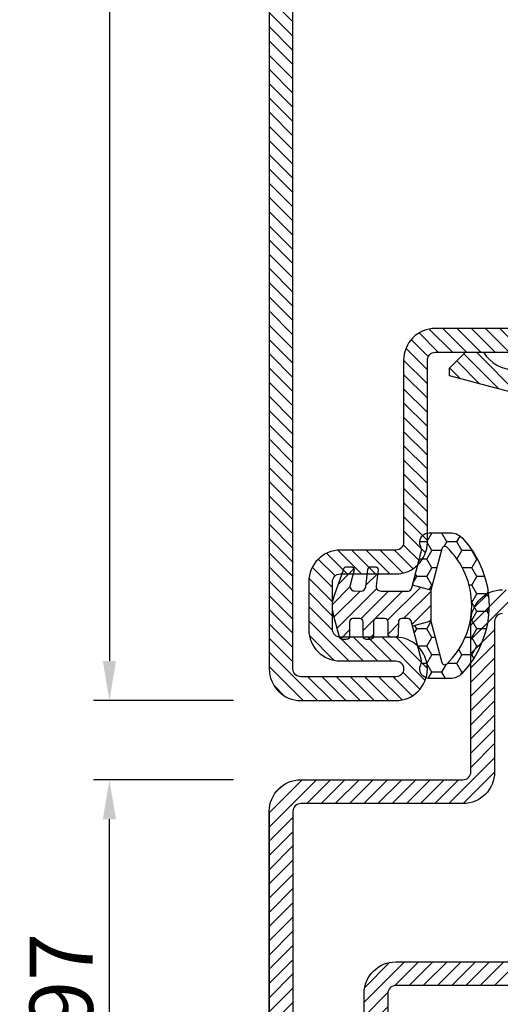
# Model space of a CAD drawing. Units: millimetres. Extents: x -2809 to 69574, y -46164 to 795.
# Drawn here: x 30546 to 30576, y -44730 to -44668 of the extents above; entities that cross this region are included whole.
import ezdxf

# ---------------------------------------------------------------- set-up
doc = ezdxf.new("R2010")
doc.units = ezdxf.units.MM
doc.header["$LTSCALE"] = 2
doc.layers.add('GUARNIZIONI', color=5, linetype='Continuous')
doc.layers.add('Quote', color=2, linetype='Continuous')
doc.styles.add('Calibri', font='calibri.ttf')
doc.dimstyles.new('Profili 1a2', dxfattribs={"dimtxt": 4, "dimasz": 2.5, "dimexe": 1, "dimexo": 0, "dimgap": 1, "dimtad": 1, "dimdsep": 46, "dimtxsty": 'Calibri', "dimcen": 1, "dimclrd": 256, "dimclre": 256, "dimclrt": 7, "dimadec": 0, "dimazin": 2, "dimtfac": 1, "dimtofl": 0, "dimtmove": 1, "dimatfit": 3, "dimfxl": 3, "dimtolj": 1, "dimtzin": 0, "dimlwd": -1, "dimarcsym": 0})

# ---------------------------------------------------------------- blocks, each defined once
blk = doc.blocks.new('*D23609')
at = {"layer": 'Defpoints', "color": 0}
for p in [(30559.40166695776, -44616.56205402837), (30551.54972216002, -44710.56205402837), (30559.40166695776, -44710.56205402837)]:
    blk.add_point(p, dxfattribs=at)
at = {"layer": 'Quote', "lineweight": -2}
for p, q in [((30559.40166695776, -44616.56205402837), (30550.54972216002, -44616.56205402837)), ((30559.40166695776, -44710.56205402837), (30550.54972216002, -44710.56205402837))]:
    blk.add_line(p, q, dxfattribs=at)
at = {"layer": 'Quote'}
blk.add_line((30551.54972216002, -44619.06205402837), (30551.54972216002, -44708.06205402837), dxfattribs=at)
for points in [[(30551.96638882669, -44619.06205402837), (30551.13305549335, -44619.06205402837), (30551.54972216002, -44616.56205402837)], [(30551.13305549335, -44708.06205402837), (30551.96638882669, -44708.06205402837), (30551.54972216002, -44710.56205402837)]]:
    blk.add_solid(points, dxfattribs=at)
at = {"layer": 'Quote', "color": 7, "insert": (30548.50049139079, -44663.56205402837), "char_height": 4, "attachment_point": 5, "rotation": 90, "style": 'Calibri'}
blk.add_mtext('\\A1;94', dxfattribs=at)
blk = doc.blocks.new('*D23615')
at = {"layer": 'Defpoints', "color": 0}
for p in [(30551.54972216002, -44715.56205402837), (30559.40166695776, -44715.56205402837), (30559.40166695776, -44748.53585815839)]:
    blk.add_point(p, dxfattribs=at)
at = {"layer": 'Quote', "lineweight": -2}
for p, q in [((30559.40166695776, -44715.56205402837), (30550.54972216002, -44715.56205402837)), ((30559.40166695776, -44748.53585815839), (30550.54972216002, -44748.53585815839))]:
    blk.add_line(p, q, dxfattribs=at)
at = {"layer": 'Quote'}
blk.add_line((30551.54972216002, -44746.03585815839), (30551.54972216002, -44718.06205402837), dxfattribs=at)
for points in [[(30551.96638882669, -44718.06205402837), (30551.13305549335, -44718.06205402837), (30551.54972216002, -44715.56205402837)], [(30551.13305549335, -44746.03585815839), (30551.96638882669, -44746.03585815839), (30551.54972216002, -44748.53585815839)]]:
    blk.add_solid(points, dxfattribs=at)
at = {"layer": 'Quote', "color": 7, "insert": (30548.50049139079, -44732.04895609338), "char_height": 4, "attachment_point": 5, "rotation": 90, "style": 'Calibri'}
blk.add_mtext('\\A1;32.97', dxfattribs=at)
blk = doc.blocks.new('P1102')
h = blk.add_hatch()
h.set_pattern_fill('LINE', color=9, scale=0.2, angle=45)
h.set_pattern_definition([(45, (-1271.789400085675, -1292.284482494683), (-0.4490128060534577, 0.4490128060534577), [])])
edge = h.paths.add_edge_path()
edge.add_arc((91.99805507305155, -2.000000000000227), 0.5, 360, 90, ccw=False)
edge.add_line((92.49805507305155, -2.000000000000227), (92.49805507305155, -8.00000000000091))
edge.add_arc((91.99805507305155, -8.00000000000091), 0.5, 180, 360, ccw=False)
edge.add_line((91.49805507305155, -8.00000000000091), (91.49805507305155, -4.500000000000227))
edge.add_arc((89.49805507305155, -4.500000000000227), 2, 0, 90)
edge.add_line((89.49805507305155, -2.500000000000227), (86.49805507305155, -2.500000000000227))
edge.add_arc((86.49805507305155, -4.500000000000227), 2, 90, 180)
edge.add_line((84.49805507305155, -4.500000000000227), (84.49805507305155, -8.000000000000682))
edge.add_arc((83.99805507305177, -8.000000000000455), 0.4999999999997726, 270, 360, ccw=False)
edge.add_line((83.99805507305155, -8.500000000000455), (72.49805507305337, -8.500000000000455))
edge.add_arc((72.49805507304882, -10.49999999999864), 1.999999999998181, 89.99999999986973, 180.0000000000521)
edge.add_line((70.49805507305064, -10.50000000000045), (70.49805507305155, -18.50000000000023))
edge.add_arc((69.99805507305155, -18.50000000000023), 0.5, 270, 360, ccw=False)
edge.add_line((69.99805507305155, -19.00000000000023), (63.49805507305427, -19))
edge.add_arc((63.49805507305041, -20.99999999999977), 1.999999999999773, 89.99999999988927, 180.0000000000196)
edge.add_line((61.49805507305064, -21.00000000000045), (61.49805507305155, -26.30000000000041))
edge.add_line((61.49805507305155, -26.30000000000041), (62.99805507305155, -26.30000000000018))
edge.add_line((62.99805507305155, -26.30000000000018), (62.99805507305064, -21.00000000000023))
edge.add_arc((63.49805507305041, -21), 0.4999999999997726, 89.99999999984368, 180, ccw=False)
edge.add_line((63.49805507305155, -20.50000000000023), (69.99805507305155, -20.50000000000023))
edge.add_arc((69.99805507305155, -18.50000000000023), 2, 270, 0)
edge.add_line((71.99805507305155, -18.50000000000023), (71.99805507305064, -10.50000000000023))
edge.add_arc((72.49805507304995, -10.49999999999955), 0.4999999999993179, 89.99999999984368, 180, ccw=False)
edge.add_line((72.49805507305064, -10.00000000000023), (83.99805507305155, -10.00000000000045))
edge.add_arc((83.998055073052, -8.00000000000091), 1.999999999999545, 269.999999999987, 0)
edge.add_line((85.99805507305155, -8.00000000000091), (85.99805507305155, -4.500000000000227))
edge.add_arc((86.49805507305155, -4.500000000000227), 0.5, 90, 180, ccw=False)
edge.add_line((86.49805507305155, -4.000000000000227), (89.49805507305155, -4.000000000000227))
edge.add_arc((89.49805507305155, -4.500000000000227), 0.5, 360, 90, ccw=False)
edge.add_line((89.99805507305155, -4.500000000000227), (89.99805507305155, -8.00000000000091))
edge.add_arc((91.99805507305155, -8.00000000000091), 2, 180, 0)
edge.add_line((93.99805507305155, -8.00000000000091), (93.99805507305155, -2.000000000000227))
edge.add_arc((91.99805507305155, -2.000000000000227), 2, 0, 90)
edge.add_line((91.99805507305155, -2.273736754432321e-13), (1.998055073051546, -2.273736754432321e-13))
edge.add_arc((1.998055073051546, -2.000000000000227), 2, 90, 180)
edge.add_line((-0.00194492694845394, -2.000000000000227), (-0.00194492694845394, -8.00000000000091))
edge.add_arc((1.998055073051546, -8.00000000000091), 2, 180, 0)
edge.add_line((3.998055073051546, -8.00000000000091), (3.998055073051546, -4.500000000000227))
edge.add_arc((4.498055073051546, -4.500000000000227), 0.5, 90, 180, ccw=False)
edge.add_line((4.498055073051546, -4.000000000000227), (7.498055073051546, -4.000000000000227))
edge.add_arc((7.498055073051546, -4.500000000000227), 0.5, 360, 90, ccw=False)
edge.add_line((7.998055073051546, -4.500000000000227), (7.998055073051546, -8.00000000000091))
edge.add_arc((9.998055073051091, -8.00000000000091), 1.999999999999545, 180, 270.000000000013)
edge.add_line((9.998055073051546, -10.00000000000045), (21.49805507305246, -10.00000000000023))
edge.add_arc((21.49805507305314, -10.49999999999955), 0.4999999999993179, 359.99999999992184, 90.00000000007822, ccw=False)
edge.add_line((21.99805507305246, -10.50000000000023), (21.99805507305155, -18.50000000000023))
edge.add_arc((23.99805507305155, -18.50000000000023), 2, 180, 270)
edge.add_line((23.99805507305155, -20.50000000000023), (30.49805507305155, -20.50000000000023))
edge.add_arc((30.49805507305268, -21), 0.4999999999997726, 359.99999999997397, 90.00000000013029, ccw=False)
edge.add_line((30.99805507305246, -21.00000000000023), (30.99805507305155, -26.30000000000018))
edge.add_line((30.99805507305155, -26.30000000000018), (32.49805507305155, -26.30000000000041))
edge.add_line((32.49805507305155, -26.30000000000041), (32.49805507305246, -21.00000000000045))
edge.add_arc((30.49805507305268, -20.99999999999977), 1.999999999999773, 0, 90.00000000013027)
edge.add_line((30.49805507304882, -19), (23.99805507305155, -19.00000000000023))
edge.add_arc((23.99805507305155, -18.50000000000023), 0.5, 180, 270, ccw=False)
edge.add_line((23.49805507305155, -18.50000000000023), (23.49805507305246, -10.50000000000045))
edge.add_arc((21.49805507305427, -10.49999999999864), 1.999999999998181, 0, 90.00000000018238)
edge.add_line((21.49805507304973, -8.500000000000455), (9.998055073051546, -8.500000000000455))
edge.add_arc((9.998055073051319, -8.000000000000455), 0.5, 180.0000000000261, 270.00000000002603, ccw=False)
edge.add_line((9.498055073051546, -8.000000000000682), (9.498055073051546, -4.500000000000227))
edge.add_arc((7.498055073051546, -4.500000000000227), 2, 0, 90)
edge.add_line((7.498055073051546, -2.500000000000227), (4.498055073051546, -2.500000000000227))
edge.add_arc((4.498055073051546, -4.500000000000227), 2, 90, 180)
edge.add_line((2.498055073051546, -4.500000000000227), (2.498055073051546, -8.00000000000091))
edge.add_arc((1.998055073051546, -8.00000000000091), 0.5, 180, 360, ccw=False)
edge.add_line((1.498055073051546, -8.00000000000091), (1.498055073051546, -2.000000000000227))
edge.add_arc((1.998055073051546, -2.000000000000227), 0.5, 90, 180, ccw=False)
edge.add_line((1.998055073051546, -1.500000000000227), (91.99805507305155, -1.500000000000227))
for points in [[(91.99805507305155, -2.273736754432321e-13), (1.998055073051546, -2.273736754432321e-13, 0.414213562373095), (-0.00194492694845394, -2.000000000000227), (-0.00194492694845394, -8.00000000000091, 0.9999999999999999), (3.998055073051546, -8.00000000000091), (3.998055073051546, -4.500000000000227, -0.414213562373095), (4.498055073051546, -4.000000000000227), (7.498055073051546, -4.000000000000227, -0.414213562373095), (7.998055073051546, -4.500000000000227), (7.998055073051546, -8.00000000000091, 0.4142135623731283), (9.998055073051546, -10.00000000000045), (21.49805507305246, -10.00000000000023, -0.4142135623738942), (21.99805507305246, -10.50000000000023), (21.99805507305155, -18.50000000000023, 0.414213562373095)], [(23.49805507305155, -18.50000000000023), (23.49805507305246, -10.50000000000045, 0.4142135623740274), (21.49805507304973, -8.500000000000455), (9.998055073051546, -8.500000000000455, -0.4142135623732282), (9.498055073051546, -8.000000000000682), (9.498055073051546, -4.500000000000227, 0.414213562373095), (7.498055073051546, -2.500000000000227), (4.498055073051546, -2.500000000000227, 0.414213562373095), (2.498055073051546, -4.500000000000227), (2.498055073051546, -8.00000000000091, -0.9999999999999999), (1.498055073051546, -8.00000000000091), (1.498055073051546, -2.000000000000227, -0.414213562373095), (1.998055073051546, -1.500000000000227), (91.99805507305155, -1.500000000000227, -0.414213562373095)]]:
    blk.add_lwpolyline(points, format="xyb")
blk = doc.blocks.new('P1333')
h = blk.add_hatch()
h.set_pattern_fill('LINE', color=9, scale=0.2, angle=45)
h.set_pattern_definition([(45, (-4296.950709448108, -1959.904127530368), (-0.4490128060534577, 0.4490128060534577), [])])
h.paths.add_polyline_path([(11, -93.5, 0.4142135623730965), (13, -91.5), (13, -65.25, 0.4142135623730951), (11, -63.25), (4.499999999998181, -63.25, -0.4142135623731449), (3.999999999999091, -62.75000000000068), (4, -57.45000000000005), (2.5, -57.44999999999982), (2.499999999999091, -62.75, 0.4142135623731558), (4.499999999999091, -64.75000000000023), (11, -64.75, -0.4142135623731054), (11.5, -65.25), (11.5, -91.5, -0.4142135623730966), (11, -92), (-32.00000000000091, -91.99999999999977, -1.488371740198547), (-30.95021868166532, -89.42857142857133, 0.1962615682814259), (-29.55051025721787, -90), (-4.324999999999818, -90, 1), (-4.324999999999818, -83.74999999999977), (-3.199999999999818, -83.74999999999977, 0.4142135623730951), (-1.199999999999818, -81.74999999999977), (-1.199999999999818, -70.24999999999977, 0.4142135623730951), (-3.199999999999818, -68.24999999999977), (-9.99999999999909, -68.24999999999977, -0.4142135623730951), (-10.5, -67.74999999999932), (-10.5, -65.25, -0.4142135623730951), (-10, -64.75), (-3.5, -64.75, 0.4142135623730951), (-1.5, -62.75), (-1.5, -57.45000000000027), (-3, -57.45000000000005), (-3.000000000000909, -62.75, -0.414213562373045), (-3.500000000000909, -63.25), (-10, -63.25, 0.4142135623730951), (-12, -65.25), (-12, -67.74999999999932, 0.4142135623730951), (-9.99999999999909, -69.74999999999977), (-3.199999999999818, -69.74999999999977, -0.4142135623730951), (-2.699999999999818, -70.24999999999977), (-2.699999999999818, -81.74999999999977, -0.4142135623730951), (-3.199999999999818, -82.24999999999977), (-10.5, -82.24999999999977, 1), (-10.5, -85.24999999999977), (-4.324999999999818, -85.25, -1), (-4.324999999999818, -88.50000000000023), (-29.55051025721787, -88.50000000000023, -0.1962615682814263), (-29.90043736332973, -88.35714285714312, 1.488371740198547), (-32.00000000000091, -93.49999999999977)])
h.paths.add_polyline_path([(2, 0, 0.4142135623730953), (0, -2), (0, -12.25, -0.4142135623730951), (-0.5, -12.75), (-10, -12.75, 0.4142135623730951), (-12, -14.75), (-12, -17.25, 0.4142135623730951), (-10, -19.25), (-3.500000000000909, -19.25, -0.4142135623730452), (-3.000000000000909, -19.74999999999955), (-3, -25.04999999999995), (-1.5, -25.04999999999973), (-1.5, -19.75, 0.4142135623730951), (-3.5, -17.75), (-10, -17.75, -0.4142135623730951), (-10.5, -17.25), (-10.5, -14.75, -0.4142135623730951), (-10, -14.25), (-0.5, -14.25, 0.4142135623730951), (1.5, -12.25), (1.5, -2, -0.4142135623730951), (2, -1.5), (31, -1.5, -0.4142135623730951), (31.5, -1.999999999999545), (31.5, -8, -1), (30.5, -8, 0.4142135623730826), (28.5, -6.000000000000227), (13.49999999999636, -6.000000000000227, 0.4142135623731533), (11.49999999999818, -7.999999999998863), (11.5, -17.25, -0.4142135623731553), (11, -17.75), (4.499999999999091, -17.74999999999977, 0.4142135623731547), (2.499999999999091, -19.75), (2.5, -25.05000000000018), (4, -25.04999999999995), (3.999999999999091, -19.74999999999977, -0.4142135623731555), (4.499999999999091, -19.24999999999977), (11, -19.25, 0.4142135623731344), (13, -17.24999999999977), (12.99999999999909, -7.999999999999091, -0.4142135623731117), (13.49999999999818, -7.500000000000227), (28.5, -7.500000000000227, -0.4142135623730745), (29, -8.000000000000227, 1), (33, -8), (33, -1.999999999999318, 0.4142135623730951), (31, 6.821210263296962e-13)])
for points in [[(2, 0), (31, 0), (2, 0, 0.414213562373095), (0, -2), (0, -12.25, -0.414213562373095), (-0.5, -12.75), (-10, -12.75, 0.414213562373095), (-12, -14.75)], [(-10.5, -14.75, -0.414213562373095), (-10, -14.25), (-0.5, -14.25, 0.414213562373095), (1.5, -12.25), (1.5, -2, -0.414213562373095), (2, -1.5), (31, -1.5, -0.414213562373095)], [(28.5, -6.000000000000227), (13.50000000000182, -6.000000000000227, 0.4142135623741606), (11.49999999999818, -8.000000000000227), (11.5, -17.25, -0.414213562373095), (11, -17.75), (4.500000000002728, -17.74999999999977, 0.4142135623737277), (2.499999999999091, -19.75000000000023), (2.5, -25.05000000000018), (4, -25.04999999999995), (3.999999999999091, -19.75, -0.414213562373761), (4.5, -19.24999999999977), (11, -19.25, 0.414213562373095), (13, -17.25), (12.99999999999909, -7.999999999999318, -0.4142135623740274), (13.49999999999909, -7.500000000000227), (28.5, -7.500000000000227, -0.4142135623730892)]]:
    blk.add_lwpolyline(points, format="xyb")
blk = doc.blocks.new('GE1233TT')
h = blk.add_hatch()
h.set_pattern_fill('HONEY', color=256, scale=0.2, angle=-90.00000000000001, style=0)
h.set_pattern_definition([(270, (-1827.739619783567, -1461.913517418371), (0.5499261289999997, -0.9525000000000003), [0.635, -1.27]), (29.99999999999996, (-1827.739619783567, -1461.913517418371), (0.5499261326046785, 0.952499997918838), [0.6349999999999997, -1.269999999999999]), (329.9999999999999, (-1827.739619783567, -1461.913517418371), (1.099852261604678, -2.081162241741091e-09), [-1.27, 0.635])])
h.paths.add_polyline_path([(3.672507177891475, 7.240847723547859, -0.5717650576270177), (3.580583864679511, 6.908958855128731), (0.9761577054962345, 6.211103470133366), (1.286992574513761, 5.051145066127219), (3.387951197822076, 5.616242825023392, -0.1818510188840035), (3.737056642582729, 5.582266749587689, 0.5556213083869408), (4.600323204998631, 6.120500602304446), (4.600323204998631, 7.452576062099979, 0.2046245885150485), (4.292039142685326, 8.17432664441094, 0.4013862742003207), (-4.298911675784666, 8.174682232340729, 0.2048230694960722), (-4.607599475497409, 7.451389389895212), (-4.607548739855929, 6.120558001456857, 0.5548747045475859), (-3.744392550925795, 5.582281692564038, -0.1812439953882385), (-3.395227521786182, 5.616242825022937), (-1.293735128165054, 5.053136964152145), (-0.9834340294619324, 6.211103470133366), (-3.587860188645436, 6.908958855128731, -0.5717650576270097), (-3.679783501857173, 7.240847723547859, -0.4240867848732436)])
h = blk.add_hatch()
h.set_pattern_fill('LINE', color=256, scale=0.2, angle=45)
h.set_pattern_definition([(45, (-1827.739619783567, -1461.913517418371), (-0.4490128060534577, 0.4490128060534577), [])])
h.paths.add_polyline_path([(0.9171439541414657, 3.056000799814683), (0.9171439541414657, 4.779334383909827, -0.3831263562810099), (1.121203552199177, 5.00655256253367), (1.286992574513761, 5.051145066127219), (0.9761577054962345, 6.211103470133366), (-0.003638161982735255, 6.211103470133366), (-0.9834340294619324, 6.211103470133366), (-1.293735128165054, 5.053136964152145), (-0.9726165345919071, 4.967091560121844, -0.3394365806204973), (-0.8245235062356642, 4.774103388738013), (-0.8245235062356642, 4.359381965706916, -0.3558867888290007), (-0.9840434657924106, 4.163651330834909), (-1.803873079229788, 4.159578558809017, 0.4113345234860492), (-2.00170056531465, 3.959756546187464), (-2.001700564399243, 3.710046687178192, 0.4142696771007601), (-1.801849603740038, 3.510234012536102), (-1.024317049978436, 3.51023401161865, -0.4142135620275282), (-0.8245235062356642, 3.310440467640092), (-0.8245235062356642, 2.784496914494184, -0.4142135623730949), (-1.024317049978663, 2.584703370751186), (-1.941925018547181, 2.584703370751186, 0.4142135623736277), (-2.141718562290407, 2.384909827007505), (-2.141718562289952, 2.135142504149144, 0.414288006629961), (-1.941823432914362, 1.935298174045101), (-1.024317049978436, 1.935298174045101, -0.4142135623730954), (-0.8245235062356642, 1.73550463030233), (-0.8245235062356642, 1.285943763700061, -0.414213562373095), (-1.02431704997889, 1.086150219956835), (-1.941925018547181, 1.086150219956835, 0.4142135623730959), (-2.141718562289952, 0.8863566762140636), (-2.141718562289952, 0.6365893533547933, 0.3394688003082035), (-1.993625533939621, 0.443601181972781), (-0.5879438964411747, 0.0669629671117491, 0.1498905617174086), (0.5830856989609856, 0.1088745523240959), (2.319406164687507, 0.7099756448415064, 0.3196780478303556), (2.453837661964599, 0.8987993346324856), (2.453837661964144, 1.16974456998264, 0.4142135211565979), (2.2540441463359, 1.369538113725639), (1.296467283632182, 1.113168563950694, -0.44974787577183), (0.91983563126837, 1.361920159592046), (0.9171439541414657, 1.801679258542208, -0.3783854180156209), (1.176205524652914, 2.098635270625664), (2.278729095767176, 2.23590986228578, 0.3783804957895696), (2.453837661965508, 2.43417319684113), (2.453837661964144, 2.68541272439802, 0.414213521155472), (2.2540441463359, 2.885206268140109), (1.254974826784746, 2.758697443161964, -0.4511570971153355)])
for p, q in [((-0.9834340294619324, 6.211103470133366), (-1.293735128165054, 5.053136964152145)), ((0.9761577054962345, 6.211103470133366), (1.286992574513761, 5.051145066127219))]:
    blk.add_line(p, q)
blk.add_lwpolyline([(1.121203552199177, 5.00655256253367), (3.387951197822304, 5.616242825023392, -0.1818510188840189), (3.737056642582957, 5.582266749587689, 0.555621308386994), (4.600323204998631, 6.120500602304674), (4.600323204998631, 7.452576062099979, 0.2046245885150249), (4.292039142685553, 8.174326644410712, 0.401386274200319), (-4.298911675784439, 8.174682232340956, 0.2044891027237177), (-4.607599524384341, 7.452671726046219), (-4.607548739855702, 6.120557997754304, 0.5548747025279627), (-3.744392550925795, 5.582281692564038, -0.1812439953872931), (-3.395227521788001, 5.616242825023392), (-0.9726165345919071, 4.967091560121844, -0.3394365806201359), (-0.8245235062356642, 4.77410338873824), (-0.8245235062356642, 4.359381965706916, -0.3558867888289945), (-0.9840434657924106, 4.163651330834909), (-1.801887858126975, 4.159588421044873, 0.4141854694365167), (-2.001700565314877, 3.959794878220919), (-2.001700564399243, 3.710046687178192, 0.4141574470334079), (-1.801926167446027, 3.510234012536102), (-1.024317049978436, 3.51023401161865, -0.4142135616823047), (-0.8245235062356642, 3.310440467875651), (-0.8245235062356642, 2.784496914494184, -0.4142135623727679), (-1.024317049978436, 2.584703370751186), (-1.941925018547181, 2.584703370751186, 0.4142135881321798), (-2.141718562290407, 2.384909809436749), (-2.141718562289952, 2.135142504149144, 0.4141391220336719), (-1.941925018547181, 1.935298174045101), (-1.024317049978436, 1.935298174045101, -0.4142135623734224), (-0.8245235062356642, 1.735504630302103), (-0.8245235062356642, 1.285943763700061, -0.4142135623724401), (-1.024317049978436, 1.086150219956835), (-1.941925018547181, 1.086150219956835, 0.4142135623734222), (-2.141718562289952, 0.8863566762138362), (-2.141718562289952, 0.6365893533547933, 0.3394688003166135), (-1.993625533933709, 0.4436011819711894), (-0.58794389644072, 0.06696296711152172, 0.1498587985228194), (0.5828510503552025, 0.1087933187407089), (2.319406164687507, 0.7099756448415064, 0.3196780478295512), (2.453837661964599, 0.8987993346320309), (2.453837661964144, 1.16974456998264, 0.4142135211567386), (2.2540441463359, 1.369538113725639), (1.296467283632182, 1.113168563950694, -0.4497478757719096), (0.91983563126837, 1.361920159592046), (0.9171439541414657, 1.801679258542208, -0.3818781477861541), (1.17981101266696, 2.099084187916787), (2.278729095767176, 2.23590986228578, 0.3783796378581541), (2.453837661964599, 2.434172597071893), (2.453837661964144, 2.685412724397111, 0.4142135211566629), (2.2540441463359, 2.885206268140109), (1.254974826784746, 2.758697443161964, -0.4511570971152), (0.9171439541414657, 3.056000799814683), (0.9171439541414657, 4.779334383909827, -0.3831263562810459)], format="xyb", close=True)
blk.add_lwpolyline([(-0.003638161982735255, 6.211103470133366), (-0.9834340294619324, 6.211103470133366), (-3.587860188645209, 6.908958855128731, -0.5717650576272075), (-3.679783501857173, 7.240847723547859, -0.4240867848732505), (3.672507177891475, 7.240847723547859, -0.5717650576268392), (3.580583864679511, 6.908958855128731), (0.9761577054962345, 6.211103470133366), (-0.003638161982735255, 6.211103470133366)], format="xyb")
blk = doc.blocks.new('GU1302')
h = blk.add_hatch()
h.set_pattern_fill('LINE', color=256, scale=0.2, angle=45)
h.set_pattern_definition([(45, (-2231.305662773077, -999.6795478661818), (-0.4490128060534577, 0.4490128060534577), [])])
h.paths.add_polyline_path([(7.699961702023302, 1.199705800997549, -0.4142135623730692), (7.89996170202312, 1.399705800997367), (10.49996170202348, 1.399705800997594, -0.4142135623731263), (10.6999617020233, 1.199705800997663), (10.6999617020233, 0.1999999999998181, 0.4142135623731586), (10.89996170202312, -1.13686837721616e-13), (11.99996170202348, 1.13686837721616e-13, 0.4142135623730326), (12.1999617020233, 0.1999999999999318), (12.1999617020233, 1.199705800997549, -0.4142135623730898), (12.39996170202312, 1.399705800997367), (25.59996170202339, 1.399705800997594, -0.4142135623731056), (25.79996170202321, 1.199705800997663), (25.79996170202321, 0.1999999999998181, 0.4142135623731586), (25.99996170202303, -1.13686837721616e-13), (27.09996170202339, 1.13686837721616e-13, 0.4142135623730326), (27.29996170202321, 0.1999999999999318), (27.29996170202321, 1.199705800997663, -0.414213562373116), (27.49996170202303, 1.399705800997594), (30.09999984575416, 1.399705800997367, -0.4142135623730743), (30.29999984575397, 1.199705800997549), (30.29999984575397, 0.1999999999999318, 0.4142135623728765), (30.49999984575379, 1.13686837721616e-13), (30.79999984575397, -1.13686837721616e-13), (31.79999984575397, 0.9999999999996589), (31.79999984575397, 2.799705800997458, 0.4142135623730951), (31.59999984575416, 2.999705800997276), (26.99999984575379, 2.999705800997276, -0.4142135623730949), (26.79999984575397, 3.199705800997094), (26.79999984575397, 6.995202683318553, 0.4142135623730429), (26.59999984575416, 7.195202683318371), (16.99827150970896, 7.19520268332019), (16.49827150970987, 6.69520268332019), (15.99827150971032, 7.19520268332019), (4.394999999999982, 7.195202683322009, 0.4142135623728453), (4.195000000000164, 6.995202683322418), (4.194999999999254, 6.095202683322555, 0.4142135623733499), (4.394999999999527, 5.895202683322054), (5.996543173665486, 5.895202683321827, -0.4142135623731198), (6.196543173665759, 5.695202683321554), (6.19654317366485, 1.699999999999932, -0.4142135623730284), (5.996543173665032, 1.500000000000114), (-1.804999999999836, 1.500000000000114), (-2.304999999998927, 1.000000000000114), (-2.804999999998927, 1.500000000000114), (-10.30499999999984, 1.500000000000114, -0.4142135623730951), (-10.80499999999984, 2.000000000000114), (-10.80499999999984, 5.395202683321827, -0.4142135623730951), (-10.30499999999984, 5.895202683321827), (-9.004999999999654, 5.895202683321827, 0.4142135623730951), (-8.804999999999836, 6.095202683321759), (-8.804999999999836, 6.995202683321736, 0.4142135623730255), (-9.004999999999654, 7.195202683321554), (-10.916848193036, 7.195202683322009), (-21.10003829797688, 4.487709268469985), (-21.09999999999991, 4.000000000000114), (-20.09999999999991, 3.000000000000114), (-18.94812621494702, 2.999999999999886, -0.5616532231949618), (-15.00200547081795, 3.000000000000114), (-12.84999999999991, 3.000000000000114, -0.4039906466392492), (-11.79999999999973, 2.000000000000114), (-11.80000000000018, 1.000000000000114), (-10.80000000000018, 1.13686837721616e-13), (7.499961702023484, -1.13686837721616e-13, 0.4142135623731004), (7.699961702023302, 0.1999999999998181)])
h.paths.add_polyline_path([(7.696543173665304, 2.899705800997253), (7.696543173665759, 5.495202683321395, -0.4142135623730923), (7.896543173665577, 5.695202683321327), (25.09999984575416, 5.695202683318598, -0.4142135623730483), (25.29999984575397, 5.495202683318666), (25.29999984575397, 2.899705800998163, -0.4142135623730796), (25.09999984575416, 2.699705800998231), (7.896543173665123, 2.699705800997322, -0.4142135623731655)], flags=16)
for points in [[(6.196543173665759, 5.695202683322009), (6.19654317366485, 1.699999999999932, -0.414213562373095), (5.996543173665032, 1.500000000000114), (-1.804999999999836, 1.500000000000114), (-2.304999999998927, 1.000000000000114), (-2.804999999998927, 1.500000000000114), (-10.30499999999984, 1.500000000000114, -0.414213562373095), (-10.80499999999984, 2.000000000000114), (-10.80499999999984, 5.395202683321827, -0.414213562373095), (-10.30499999999984, 5.895202683321827), (-9.004999999999654, 5.895202683321827, 0.414213562373428), (-8.804999999999836, 6.0952026833221), (-8.804999999999836, 6.995202683321736, 0.414213562373095), (-9.004999999999654, 7.195202683321554), (-10.916848193036, 7.195202683322009), (-21.10003829797688, 4.487709268469985), (-21.09999999999991, 4.000000000000114), (-20.09999999999991, 3.000000000000114), (-18.94812621494702, 2.999999999999886, -0.561653223194962), (-15.00200547081795, 3.000000000000114), (-12.84999999999991, 3.000000000000114, -0.403990646639244), (-11.79999999999973, 2.000000000000114), (-11.80000000000018, 1.000000000000114), (-10.80000000000018, 1.13686837721616e-13), (7.499961702023484, -1.13686837721616e-13, 0.414213562373095), (7.699961702023302, 0.1999999999999318), (7.699961702023302, 1.199705800997549, -0.414213562373095), (7.89996170202312, 1.399705800997367), (10.49996170202348, 1.399705800997594, -0.414213562373095), (10.6999617020233, 1.199705800997549), (10.6999617020233, 0.1999999999999318, 0.414213562373095), (10.89996170202312, -1.13686837721616e-13), (11.99996170202348, 1.13686837721616e-13, 0.414213562373095), (12.1999617020233, 0.1999999999999318), (12.1999617020233, 1.199705800997549, -0.414213562373095), (12.39996170202312, 1.399705800997367), (25.59996170202339, 1.399705800997594, -0.414213562373095), (25.79996170202321, 1.199705800997549), (25.79996170202321, 0.1999999999999318, 0.414213562373095), (25.99996170202303, -1.13686837721616e-13), (27.09996170202339, 1.13686837721616e-13, 0.414213562373095), (27.29996170202321, 0.1999999999999318), (27.29996170202321, 1.199705800997549, -0.414213562373095), (27.49996170202303, 1.399705800997594), (30.09999984575416, 1.399705800997367, -0.414213562373095), (30.29999984575397, 1.199705800997549), (30.29999984575397, 0.1999999999999318, 0.414213562373095), (30.49999984575379, 1.13686837721616e-13), (30.79999984575397, -1.13686837721616e-13), (31.79999984575397, 0.9999999999996589), (31.79999984575397, 2.799705800997458, 0.414213562373095), (31.59999984575416, 2.999705800997276), (26.99999984575379, 2.999705800997276, -0.414213562373428), (26.79999984575397, 3.199705800997322), (26.79999984575397, 6.995202683318325, 0.414213562373428), (26.59999984575416, 7.195202683318371), (16.99827150970896, 7.19520268332019), (16.49827150970987, 6.69520268332019), (15.99827150971032, 7.19520268332019), (4.394999999999982, 7.195202683322009, 0.414213562373095), (4.195000000000164, 6.995202683322191), (4.194999999999254, 6.0952026833221, 0.414213562373428), (4.394999999999982, 5.895202683322054), (5.996543173665032, 5.895202683321827, -0.414213562373095)], [(7.696543173665759, 5.495202683321281), (7.696543173665304, 2.899705800997367, 0.4142135623731616), (7.896543173665123, 2.699705800997322), (25.09999984575416, 2.699705800998231, 0.414213562373095), (25.29999984575397, 2.899705800998277), (25.29999984575397, 5.495202683318553, 0.414213562373095), (25.09999984575416, 5.695202683318598), (7.896543173665577, 5.695202683321327, 0.4142135623730284)]]:
    blk.add_lwpolyline(points, format="xyb", close=True)

msp = doc.modelspace()

# ---------------------------------------------------------------- block references
at = {"rotation": 90}
msp.add_blockref('P1102', (30561.65166701777, -44710.56010910143), dxfattribs=at)
at = {"xscale": -1, "rotation": 89.99999999999997}
msp.add_blockref('P1333', (30561.65166701777, -44715.56641778808), dxfattribs=at)
at = {"layer": 'GUARNIZIONI', "xscale": -1}
for name, p, rotation in [('GU1302', (30594.15166709489, -44685.55967007871), 180), ('GE1233TT', (30565.65166701777, -44704.56205402837), 270)]:
    msp.add_blockref(name, p, dxfattribs=dict(at, rotation=rotation))

# ---------------------------------------------------------------- dimensions: what is measured, and where the dimension line sits
at = {"layer": 'Quote'}
for base, p1, p2, angle, picture, middle in [((30551.54972216002, -44710.56205402837), (30559.40166695776, -44616.56205402837), (30559.40166695776, -44710.56205402837), 270, '*D23609', (30548.50049139079, -44663.56205402837)), ((30551.54972216002, -44715.56205402837), (30559.40166695776, -44748.53585815839), (30559.40166695776, -44715.56205402837), 90, '*D23615', (30548.50049139079, -44732.04895609338))]:
    dim = msp.add_linear_dim(base=base, p1=p1, p2=p2, angle=angle, dimstyle='Profili 1a2', dxfattribs=at)
    dim.commit()
    dim.dimension.update_dxf_attribs({"geometry": picture, "text_midpoint": middle})

doc.saveas('drawing.dxf')
